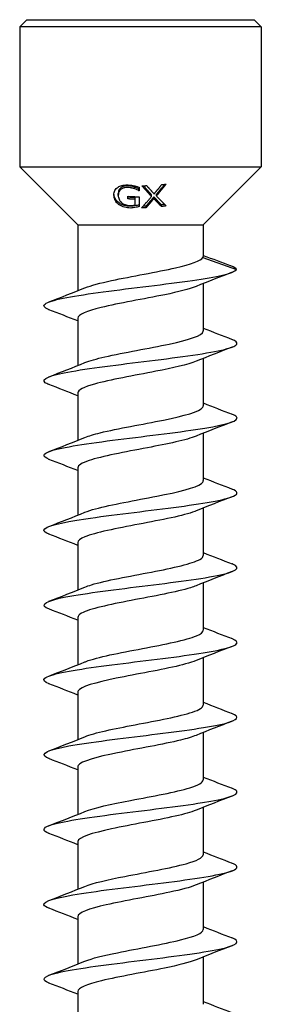
# Model space of a CAD drawing. Units: millimetres. Extents: x -34 to 77, y -663 to 0.
# Drawn here: x -5 to 5, y -41 to 0 of the extents above; entities that cross this region are included whole.
import ezdxf

# ---------------------------------------------------------------- set-up
doc = ezdxf.new("R2010")
doc.units = ezdxf.units.MM

# ---------------------------------------------------------------- blocks, each defined once
blk = doc.blocks.new('SWD80X330-Front')
at = {"layer": ''}
for p, q in [((-4.7, 0), (-5, -0.3)), ((-4.7, 0), (4.7, 0)), ((4.7, 0), (5, -0.3)), ((5, -0.3), (-5, -0.3)), ((-5, -0.3), (-5, -6.1)), ((5, -0.3), (5, -6.1)), ((-5, -6.1), (5, -6.1)), ((-2.6, -8.5), (-5, -6.1)), ((2.6, -8.5), (5, -6.1)), ((-0.92, -7.279), (-0.92, -7.207)), ((-0.234, -7.009), (-0.234, -6.939)), ((-0.07, -7.09), (-0.07, -7.019)), ((-0.055, -6.943), (-0.055, -7.09)), ((-0.049, -7.337), (-0.049, -7.738)), ((0.457, -7.325), (0.457, -7.254)), ((0.552, -7.412), (0.552, -7.341)), ((0.66, -7.304), (0.66, -7.233)), ((-0.22, -7.441), (-0.22, -7.37)), ((0.23, -7.795), (0.23, -7.725)), ((0.868, -7.742), (0.868, -7.67)), ((-2.6, -8.5), (2.6, -8.5)), ((-2.6, -8.5), (-2.6, -11.23)), ((2.6, -8.5), (2.6, -9.816)), ((2.587, -9.848), (3.979, -10.357)), ((2.6, -10.934), (2.6, -12.898)), ((-2.6, -12.367), (-2.6, -14.33)), ((2.6, -14.034), (2.6, -15.998)), ((-2.6, -15.467), (-2.6, -17.43)), ((2.6, -17.134), (2.6, -19.098)), ((-2.6, -18.567), (-2.6, -20.53)), ((2.6, -20.234), (2.6, -22.198)), ((-2.6, -21.667), (-2.6, -23.63)), ((2.6, -23.334), (2.6, -25.298)), ((-2.6, -24.767), (-2.6, -26.73)), ((2.6, -26.434), (2.6, -28.398)), ((-2.6, -27.867), (-2.6, -29.83)), ((2.6, -29.534), (2.6, -31.498)), ((-2.6, -30.967), (-2.6, -32.93)), ((2.6, -32.634), (2.6, -34.598)), ((-2.6, -34.067), (-2.6, -36.03)), ((2.6, -35.734), (2.6, -37.698)), ((-2.6, -37.167), (-2.6, -39.13)), ((2.6, -38.834), (2.6, -40.798)), ((-2.6, -40.267), (-2.6, -42.23))]:
    blk.add_line(p, q, dxfattribs=at)
for points, knots in [([(-0.929, -6.937), (-0.883, -6.908), (-0.83, -6.887), (-0.739, -6.865), (-0.694, -6.856), (-0.583, -6.847), (-0.532, -6.847), (-0.48, -6.85)], [0, 0, 0, 0, 0.02030655, 0.02030655, 0.03027681, 0.03027681, 0.03850398, 0.03850398, 0.03850398, 0.03850398]), ([(-0.5, -6.883), (-0.554, -6.88), (-0.607, -6.882), (-0.7, -6.902), (-0.739, -6.917), (-0.802, -6.954), (-0.838, -6.981), (-0.885, -7.049), (-0.898, -7.077), (-0.916, -7.139), (-0.92, -7.173), (-0.92, -7.207)], [0, 0, 0, 0, 0.01618087, 0.01618087, 0.03053083, 0.03053083, 0.04297222, 0.04297222, 0.050874, 0.050874, 0.05966763, 0.05966763, 0.05966763, 0.05966763]), ([(-0.234, -6.939), (-0.272, -6.924), (-0.313, -6.913), (-0.377, -6.898), (-0.426, -6.888), (-0.5, -6.883)], [0, 0, 0, 0, 0.01279754, 0.01279754, 0.01963567, 0.01963567, 0.01963567, 0.01963567]), ([(-0.48, -6.85), (-0.439, -6.852), (-0.398, -6.856), (-0.333, -6.866), (-0.29, -6.873), (-0.239, -6.886)], [0, 0, 0, 0, 0.0123998, 0.0123998, 0.01972915, 0.01972915, 0.01972915, 0.01972915]), ([(-0.239, -6.886), (-0.206, -6.893), (-0.173, -6.903), (-0.128, -6.918), (-0.087, -6.93), (-0.055, -6.943)], [0, 0, 0, 0, 0.01023086, 0.01023086, 0.01479825, 0.01479825, 0.01479825, 0.01479825]), ([(-1.1, -7.259), (-1.1, -7.193), (-1.088, -7.129), (-1.045, -7.051), (-1.028, -7.024), (-0.981, -6.975), (-0.957, -6.955), (-0.929, -6.937)], [0, 0, 0, 0, 0.028409, 0.028409, 0.03840281, 0.03840281, 0.04642532, 0.04642532, 0.04642532, 0.04642532]), ([(-0.93, -7.634), (-0.978, -7.592), (-1.014, -7.546), (-1.065, -7.453), (-1.078, -7.414), (-1.095, -7.343), (-1.1, -7.3), (-1.1, -7.259)], [0, 0, 0, 0, 0.02094716, 0.02094716, 0.04024087, 0.04024087, 0.06925257, 0.06925257, 0.06925257, 0.06925257]), ([(-0.93, -7.562), (-0.977, -7.521), (-1.013, -7.475), (-1.065, -7.382), (-1.078, -7.342), (-1.092, -7.284), (-1.097, -7.253), (-1.099, -7.224)], [0, 0, 0, 0, 0.02068155, 0.02068155, 0.04026211, 0.04026211, 0.06111072, 0.06111072, 0.06111072, 0.06111072]), ([(-0.5, -6.954), (-0.554, -6.951), (-0.607, -6.954), (-0.7, -6.973), (-0.739, -6.988), (-0.802, -7.026), (-0.839, -7.053), (-0.886, -7.121), (-0.898, -7.148), (-0.916, -7.21), (-0.92, -7.244), (-0.92, -7.279)], [0, 0, 0, 0, 0.01619772, 0.01619772, 0.03052411, 0.03052411, 0.04306957, 0.04306957, 0.05080517, 0.05080517, 0.05964083, 0.05964083, 0.05964083, 0.05964083]), ([(-0.92, -7.279), (-0.92, -7.332), (-0.912, -7.388), (-0.882, -7.46), (-0.87, -7.484), (-0.837, -7.53), (-0.82, -7.55), (-0.801, -7.568)], [0, 0, 0, 0, 0.02287164, 0.02287164, 0.03046314, 0.03046314, 0.0364331, 0.0364331, 0.0364331, 0.0364331]), ([(-0.234, -7.009), (-0.272, -6.995), (-0.313, -6.984), (-0.376, -6.969), (-0.426, -6.959), (-0.5, -6.954)], [0, 0, 0, 0, 0.01269449, 0.01269449, 0.01979452, 0.01979452, 0.01979452, 0.01979452]), ([(-0.07, -7.019), (-0.091, -7.006), (-0.113, -6.993), (-0.145, -6.975), (-0.171, -6.961), (-0.234, -6.939)], [0, 0, 0, 0, 0.00861921, 0.00861921, 0.01201283, 0.01201283, 0.01201283, 0.01201283]), ([(-0.07, -7.09), (-0.091, -7.076), (-0.113, -7.063), (-0.145, -7.046), (-0.171, -7.032), (-0.234, -7.009)], [0, 0, 0, 0, 0.00861592, 0.00861592, 0.01201958, 0.01201958, 0.01201958, 0.01201958]), ([(-0.481, -7.728), (-0.568, -7.722), (-0.653, -7.705), (-0.757, -7.667), (-0.796, -7.651), (-0.873, -7.606), (-0.903, -7.585), (-0.93, -7.562)], [0, 0, 0, 0, 0.0260864, 0.0260864, 0.03356397, 0.03356397, 0.03917601, 0.03917601, 0.03917601, 0.03917601]), ([(-0.481, -7.8), (-0.56, -7.794), (-0.638, -7.779), (-0.754, -7.74), (-0.793, -7.723), (-0.867, -7.683), (-0.9, -7.659), (-0.93, -7.634)], [0, 0, 0, 0, 0.0237648, 0.0237648, 0.0370275, 0.0370275, 0.05011532, 0.05011532, 0.05011532, 0.05011532]), ([(-0.801, -7.568), (-0.769, -7.598), (-0.731, -7.624), (-0.657, -7.659), (-0.626, -7.669), (-0.559, -7.686), (-0.523, -7.691), (-0.488, -7.694)], [0, 0, 0, 0, 0.01505001, 0.01505001, 0.02508724, 0.02508724, 0.03576923, 0.03576923, 0.03576923, 0.03576923]), ([(-0.488, -7.694), (-0.441, -7.697), (-0.395, -7.698), (-0.318, -7.694), (-0.267, -7.691), (-0.22, -7.678)], [0, 0, 0, 0, 0.01398616, 0.01398616, 0.02329577, 0.02329577, 0.02329577, 0.02329577]), ([(-0.241, -7.715), (-0.279, -7.722), (-0.319, -7.727), (-0.372, -7.731), (-0.411, -7.734), (-0.481, -7.728)], [0, 0, 0, 0, 0.01178338, 0.01178338, 0.01647744, 0.01647744, 0.01647744, 0.01647744]), ([(-0.049, -7.667), (-0.077, -7.676), (-0.109, -7.685), (-0.152, -7.696), (-0.194, -7.707), (-0.241, -7.715)], [0, 0, 0, 0, 0.00889074, 0.00889074, 0.01322333, 0.01322333, 0.01322333, 0.01322333]), ([(-0.049, -7.738), (-0.076, -7.747), (-0.109, -7.755), (-0.152, -7.767), (-0.194, -7.778), (-0.241, -7.786)], [0, 0, 0, 0, 0.00888094, 0.00888094, 0.01324805, 0.01324805, 0.01324805, 0.01324805]), ([(-0.241, -7.786), (-0.278, -7.792), (-0.318, -7.798), (-0.372, -7.802), (-0.411, -7.805), (-0.481, -7.8)], [0, 0, 0, 0, 0.01165493, 0.01165493, 0.01666673, 0.01666673, 0.01666673, 0.01666673]), ([(-2.299, -11.111), (-2.052, -11.01), (-1.669, -10.91), (-1.199, -10.809), (-0.374, -10.633), (0.684, -10.456), (1.454, -10.28), (2.084, -10.136), (2.51, -9.992), (2.587, -9.848)], [245.524821, 245.524821, 245.524821, 245.524821, 246.135839, 246.135839, 246.135839, 247.208626, 247.208626, 247.208626, 248.084478, 248.084478, 248.084478, 248.084478]), ([(-3.78, -12.018), (-4.014, -11.928), (-4.063, -11.837), (-3.9, -11.747), (-3.619, -11.59), (-2.711, -11.434), (-1.539, -11.277), (-0.357, -11.119), (1.064, -10.961), (2.146, -10.803), (3.162, -10.654), (3.858, -10.506), (3.979, -10.357)], [244.717486, 244.717486, 244.717486, 244.717486, 245.267784, 245.267784, 245.267784, 246.219953, 246.219953, 246.219953, 247.181228, 247.181228, 247.181228, 248.084478, 248.084478, 248.084478, 248.084478]), ([(2.299, -11.054), (2.019, -11.168), (1.559, -11.282), (1.005, -11.396), (0.147, -11.572), (-0.903, -11.749), (-1.628, -11.926), (-2.232, -12.073), (-2.591, -12.22), (-2.597, -12.367)], [-247.705226, -247.705226, -247.705226, -247.705226, -247.011971, -247.011971, -247.011971, -245.938343, -245.938343, -245.938343, -245.044227, -245.044227, -245.044227, -245.044227]), ([(-2.298, -14.211), (-2.103, -14.13), (-1.82, -14.05), (-1.471, -13.969), (-0.702, -13.792), (0.36, -13.615), (1.19, -13.438), (2.014, -13.262), (2.575, -13.086), (2.599, -12.91), (2.6, -12.906), (2.6, -12.902), (2.6, -12.898)], [239.241636, 239.241636, 239.241636, 239.241636, 239.730424, 239.730424, 239.730424, 240.807121, 240.807121, 240.807121, 241.876561, 241.876561, 241.876561, 241.902634, 241.902634, 241.902634, 241.902634]), ([(-3.786, -15.118), (-3.854, -15.093), (-3.906, -15.067), (-3.942, -15.041), (-4.157, -14.885), (-3.737, -14.729), (-2.85, -14.573), (-1.964, -14.418), (-0.634, -14.262), (0.614, -14.106), (1.882, -13.948), (3.031, -13.79), (3.594, -13.631), (4.051, -13.503), (4.113, -13.374), (3.785, -13.246)], [238.4343, 238.4343, 238.4343, 238.4343, 238.590179, 238.590179, 238.590179, 239.53889, 239.53889, 239.53889, 240.486002, 240.486002, 240.486002, 241.448093, 241.448093, 241.448093, 242.229376, 242.229376, 242.229376, 242.229376]), ([(2.303, -14.154), (1.96, -14.292), (1.346, -14.431), (0.639, -14.569), (-0.26, -14.745), (-1.274, -14.921), (-1.906, -15.098), (-2.347, -15.221), (-2.589, -15.344), (-2.594, -15.467)], [-241.42204, -241.42204, -241.42204, -241.42204, -240.580236, -240.580236, -240.580236, -239.509269, -239.509269, -239.509269, -238.761042, -238.761042, -238.761042, -238.761042]), ([(-2.298, -17.311), (-2.142, -17.245), (-1.928, -17.18), (-1.665, -17.115), (-0.952, -16.939), (0.09, -16.764), (0.953, -16.588), (1.813, -16.412), (2.46, -16.237), (2.578, -16.061), (2.593, -16.04), (2.599, -16.019), (2.599, -15.998)], [232.95845, 232.95845, 232.95845, 232.95845, 233.353794, 233.353794, 233.353794, 234.423786, 234.423786, 234.423786, 235.490534, 235.490534, 235.490534, 235.619449, 235.619449, 235.619449, 235.619449]), ([(-3.784, -18.218), (-4.078, -18.103), (-4.065, -17.987), (-3.72, -17.872), (-3.249, -17.713), (-2.17, -17.555), (-0.921, -17.397), (0.324, -17.239), (1.703, -17.081), (2.659, -16.923), (3.612, -16.766), (4.119, -16.609), (3.974, -16.451), (3.942, -16.416), (3.878, -16.381), (3.785, -16.346)], [232.151115, 232.151115, 232.151115, 232.151115, 232.854076, 232.854076, 232.854076, 233.816264, 233.816264, 233.816264, 234.775723, 234.775723, 234.775723, 235.732651, 235.732651, 235.732651, 235.94619, 235.94619, 235.94619, 235.94619]), ([(2.305, -17.254), (1.908, -17.415), (1.128, -17.577), (0.283, -17.738), (-0.639, -17.914), (-1.6, -18.09), (-2.131, -18.266), (-2.434, -18.366), (-2.59, -18.466), (-2.592, -18.567)], [-235.138855, -235.138855, -235.138855, -235.138855, -234.157645, -234.157645, -234.157645, -233.087954, -233.087954, -233.087954, -232.477856, -232.477856, -232.477856, -232.477856]), ([(-2.3, -20.411), (-2.185, -20.362), (-2.037, -20.314), (-1.859, -20.266), (-1.217, -20.091), (-0.212, -19.917), (0.675, -19.743), (1.56, -19.569), (2.291, -19.395), (2.519, -19.221), (2.573, -19.18), (2.598, -19.139), (2.596, -19.098)], [226.675265, 226.675265, 226.675265, 226.675265, 226.969113, 226.969113, 226.969113, 228.027929, 228.027929, 228.027929, 229.085604, 229.085604, 229.085604, 229.336264, 229.336264, 229.336264, 229.336264]), ([(-3.782, -21.318), (-3.931, -21.262), (-4.007, -21.205), (-3.999, -21.148), (-3.977, -20.992), (-3.31, -20.836), (-2.264, -20.679), (-1.219, -20.523), (0.176, -20.366), (1.367, -20.21), (2.557, -20.054), (3.512, -19.898), (3.853, -19.742), (4.067, -19.643), (4.034, -19.545), (3.781, -19.446)], [225.86793, 225.86793, 225.86793, 225.86793, 226.212276, 226.212276, 226.212276, 227.163752, 227.163752, 227.163752, 228.114271, 228.114271, 228.114271, 229.063878, 229.063878, 229.063878, 229.663005, 229.663005, 229.663005, 229.663005]), ([(2.305, -20.354), (2.288, -20.361), (2.269, -20.368), (2.25, -20.376), (1.786, -20.552), (0.867, -20.727), (-0.059, -20.903), (-0.985, -21.079), (-1.88, -21.254), (-2.307, -21.43), (-2.499, -21.509), (-2.593, -21.588), (-2.592, -21.667)], [-228.85567, -228.85567, -228.85567, -228.85567, -228.811272, -228.811272, -228.811272, -227.742615, -227.742615, -227.742615, -226.674163, -226.674163, -226.674163, -226.194671, -226.194671, -226.194671, -226.194671]), ([(-2.302, -23.511), (-2.225, -23.478), (-2.133, -23.446), (-2.026, -23.413), (-1.447, -23.238), (-0.462, -23.063), (0.449, -22.887), (1.358, -22.712), (2.157, -22.537), (2.458, -22.361), (2.552, -22.307), (2.596, -22.252), (2.594, -22.198)], [220.39208, 220.39208, 220.39208, 220.39208, 220.588708, 220.588708, 220.588708, 221.65571, 221.65571, 221.65571, 222.721184, 222.721184, 222.721184, 223.053078, 223.053078, 223.053078, 223.053078]), ([(-3.788, -24.418), (-4.167, -24.271), (-4.013, -24.124), (-3.369, -23.976), (-2.681, -23.819), (-1.45, -23.661), (-0.173, -23.504), (1.101, -23.346), (2.387, -23.189), (3.167, -23.031), (3.945, -22.874), (4.198, -22.717), (3.823, -22.56), (3.812, -22.555), (3.8, -22.551), (3.788, -22.546)], [219.584745, 219.584745, 219.584745, 219.584745, 220.480699, 220.480699, 220.480699, 221.438904, 221.438904, 221.438904, 222.395867, 222.395867, 222.395867, 223.351639, 223.351639, 223.351639, 223.37982, 223.37982, 223.37982, 223.37982]), ([(2.303, -23.454), (2.236, -23.482), (2.158, -23.51), (2.069, -23.538), (1.508, -23.713), (0.533, -23.889), (-0.382, -24.064), (-1.297, -24.24), (-2.114, -24.415), (-2.437, -24.591), (-2.544, -24.65), (-2.595, -24.708), (-2.593, -24.767)], [-222.572485, -222.572485, -222.572485, -222.572485, -222.402366, -222.402366, -222.402366, -221.334914, -221.334914, -221.334914, -220.267661, -220.267661, -220.267661, -219.911486, -219.911486, -219.911486, -219.911486]), ([(-3.781, -27.518), (-3.983, -27.441), (-4.049, -27.363), (-3.957, -27.285), (-3.774, -27.129), (-2.96, -26.974), (-1.839, -26.818), (-0.717, -26.662), (0.683, -26.506), (1.809, -26.351), (2.934, -26.195), (3.757, -26.039), (3.952, -25.884), (4.051, -25.804), (3.986, -25.725), (3.779, -25.646)], [213.301559, 213.301559, 213.301559, 213.301559, 213.774332, 213.774332, 213.774332, 214.721495, 214.721495, 214.721495, 215.668285, 215.668285, 215.668285, 216.614712, 216.614712, 216.614712, 217.096634, 217.096634, 217.096634, 217.096634]), ([(-2.305, -26.611), (-2.289, -26.604), (-2.271, -26.597), (-2.253, -26.59), (-1.787, -26.413), (-0.858, -26.235), (0.076, -26.058), (1.008, -25.881), (1.904, -25.704), (2.323, -25.527), (2.504, -25.451), (2.593, -25.374), (2.591, -25.298)], [214.108894, 214.108894, 214.108894, 214.108894, 214.150696, 214.150696, 214.150696, 215.22834, 215.22834, 215.22834, 216.30403, 216.30403, 216.30403, 216.769893, 216.769893, 216.769893, 216.769893]), ([(2.3, -26.554), (2.187, -26.601), (2.042, -26.649), (1.868, -26.696), (1.225, -26.872), (0.211, -27.047), (-0.68, -27.222), (-1.572, -27.398), (-2.306, -27.573), (-2.526, -27.748), (-2.575, -27.788), (-2.598, -27.827), (-2.596, -27.867)], [-216.289299, -216.289299, -216.289299, -216.289299, -216.000595, -216.000595, -216.000595, -214.934311, -214.934311, -214.934311, -213.868218, -213.868218, -213.868218, -213.6283, -213.6283, -213.6283, -213.6283]), ([(-2.305, -29.711), (-1.901, -29.545), (-1.091, -29.38), (-0.224, -29.215), (0.689, -29.041), (1.629, -28.867), (2.146, -28.694), (2.44, -28.595), (2.59, -28.496), (2.592, -28.398)], [207.825709, 207.825709, 207.825709, 207.825709, 208.829565, 208.829565, 208.829565, 209.886797, 209.886797, 209.886797, 210.486708, 210.486708, 210.486708, 210.486708]), ([(-3.787, -30.618), (-3.837, -30.6), (-3.878, -30.581), (-3.91, -30.562), (-4.177, -30.406), (-3.812, -30.249), (-2.96, -30.093), (-2.108, -29.937), (-0.792, -29.781), (0.465, -29.625), (1.722, -29.469), (2.888, -29.312), (3.501, -29.156), (4.037, -29.02), (4.136, -28.883), (3.787, -28.746)], [207.018374, 207.018374, 207.018374, 207.018374, 207.132809, 207.132809, 207.132809, 208.082895, 208.082895, 208.082895, 209.032531, 209.032531, 209.032531, 209.981726, 209.981726, 209.981726, 210.813449, 210.813449, 210.813449, 210.813449]), ([(2.298, -29.654), (2.14, -29.72), (1.922, -29.786), (1.655, -29.851), (0.943, -30.027), (-0.094, -30.202), (-0.953, -30.377), (-1.812, -30.552), (-2.458, -30.727), (-2.578, -30.902), (-2.593, -30.924), (-2.599, -30.945), (-2.599, -30.967)], [-210.006114, -210.006114, -210.006114, -210.006114, -209.605731, -209.605731, -209.605731, -208.540576, -208.540576, -208.540576, -207.475606, -207.475606, -207.475606, -207.345115, -207.345115, -207.345115, -207.345115]), ([(-2.304, -32.811), (-1.927, -32.657), (-1.208, -32.504), (-0.411, -32.351), (0.497, -32.176), (1.47, -32.002), (2.04, -31.828), (2.399, -31.718), (2.589, -31.608), (2.593, -31.498)], [201.542524, 201.542524, 201.542524, 201.542524, 202.474096, 202.474096, 202.474096, 203.534858, 203.534858, 203.534858, 204.203522, 204.203522, 204.203522, 204.203522]), ([(-3.783, -33.718), (-4.071, -33.605), (-4.066, -33.492), (-3.743, -33.379), (-3.295, -33.223), (-2.248, -33.066), (-1.019, -32.909), (0.209, -32.753), (1.586, -32.596), (2.562, -32.439), (3.536, -32.283), (4.085, -32.126), (3.988, -31.97), (3.963, -31.928), (3.893, -31.887), (3.784, -31.846)], [200.735189, 200.735189, 200.735189, 200.735189, 201.422181, 201.422181, 201.422181, 202.375213, 202.375213, 202.375213, 203.327726, 203.327726, 203.327726, 204.27973, 204.27973, 204.27973, 204.530264, 204.530264, 204.530264, 204.530264]), ([(2.298, -32.754), (2.096, -32.837), (1.801, -32.92), (1.435, -33.003), (0.666, -33.178), (-0.381, -33.353), (-1.199, -33.528), (-2.017, -33.703), (-2.573, -33.878), (-2.599, -34.053), (-2.6, -34.058), (-2.6, -34.062), (-2.6, -34.067)], [-203.722929, -203.722929, -203.722929, -203.722929, -203.217548, -203.217548, -203.217548, -202.153484, -202.153484, -202.153484, -201.089599, -201.089599, -201.089599, -201.06193, -201.06193, -201.06193, -201.06193]), ([(-2.303, -35.911), (-1.963, -35.773), (-1.355, -35.635), (-0.654, -35.498), (0.24, -35.323), (1.249, -35.148), (1.885, -34.973), (2.338, -34.848), (2.589, -34.723), (2.594, -34.598)], [195.259338, 195.259338, 195.259338, 195.259338, 196.095431, 196.095431, 196.095431, 197.160301, 197.160301, 197.160301, 197.920337, 197.920337, 197.920337, 197.920337]), ([(-3.783, -36.818), (-3.906, -36.772), (-3.98, -36.725), (-3.996, -36.679), (-4.052, -36.521), (-3.454, -36.364), (-2.443, -36.206), (-1.434, -36.049), (-0.039, -35.892), (1.179, -35.735), (2.397, -35.577), (3.407, -35.42), (3.802, -35.263), (4.068, -35.157), (4.052, -35.052), (3.782, -34.946)], [194.452003, 194.452003, 194.452003, 194.452003, 194.735416, 194.735416, 194.735416, 195.692416, 195.692416, 195.692416, 196.648814, 196.648814, 196.648814, 197.604621, 197.604621, 197.604621, 198.247078, 198.247078, 198.247078, 198.247078]), ([(2.298, -35.854), (2.055, -35.953), (1.678, -36.052), (1.215, -36.152), (0.401, -36.327), (-0.645, -36.501), (-1.418, -36.676), (-2.14, -36.84), (-2.595, -37.003), (-2.6, -37.167)], [-197.439743, -197.439743, -197.439743, -197.439743, -196.83582, -196.83582, -196.83582, -195.772811, -195.772811, -195.772811, -194.778745, -194.778745, -194.778745, -194.778745]), ([(-2.3, -39.011), (-2.01, -38.893), (-1.531, -38.776), (-0.956, -38.658), (-0.093, -38.482), (0.949, -38.306), (1.662, -38.131), (2.246, -37.986), (2.59, -37.842), (2.597, -37.698)], [188.976153, 188.976153, 188.976153, 188.976153, 189.690035, 189.690035, 189.690035, 190.759612, 190.759612, 190.759612, 191.637152, 191.637152, 191.637152, 191.637152]), ([(-3.786, -39.918), (-4.126, -39.785), (-4.043, -39.652), (-3.54, -39.518), (-2.943, -39.36), (-1.771, -39.202), (-0.5, -39.044), (0.77, -38.886), (2.105, -38.728), (2.965, -38.57), (3.824, -38.413), (4.184, -38.255), (3.9, -38.097), (3.87, -38.08), (3.832, -38.063), (3.787, -38.046)], [188.168818, 188.168818, 188.168818, 188.168818, 188.980068, 188.980068, 188.980068, 189.940943, 189.940943, 189.940943, 190.901142, 190.901142, 190.901142, 191.860676, 191.860676, 191.860676, 191.963893, 191.963893, 191.963893, 191.963893]), ([(2.3, -38.954), (2.018, -39.068), (1.555, -39.183), (0.998, -39.297), (0.148, -39.472), (-0.888, -39.647), (-1.611, -39.821), (-2.225, -39.97), (-2.591, -40.118), (-2.598, -40.267)], [-191.156558, -191.156558, -191.156558, -191.156558, -190.460326, -190.460326, -190.460326, -189.398335, -189.398335, -189.398335, -188.495559, -188.495559, -188.495559, -188.495559])]:
    blk.add_open_spline(points, degree=3, knots=knots, dxfattribs=at)
for points, degree in [([(0.056, -6.88), (0.155, -6.879), (0.254, -6.876)], 2), ([(0.88, -6.834), (0.973, -6.825), (1.066, -6.813)], 2), ([(-0.521, -7.319), (-0.285, -7.335), (-0.049, -7.337)], 2), ([(-0.055, -7.019), (-0.062, -7.019), (-0.07, -7.019)], 2), ([(-0.055, -7.09), (-0.062, -7.09), (-0.07, -7.09)], 2), ([(-0.22, -7.37), (-0.371, -7.365), (-0.521, -7.354)], 2), ([(-0.22, -7.441), (-0.371, -7.436), (-0.521, -7.425)], 2), ([(0.23, -7.725), (0.168, -7.727), (0.107, -7.728)], 2), ([(1.002, -7.651), (0.935, -7.661), (0.868, -7.67)], 2), ([(1.066, -7.713), (0.967, -7.729), (0.868, -7.742)], 2), ([(0.23, -7.795), (0.136, -7.799), (0.043, -7.799)], 2), ([(2.6, -9.766), (2.982, -9.912), (3.365, -10.055), (3.748, -10.198)], 3), ([(2.587, -9.848), (2.596, -9.837), (2.6, -9.826), (2.6, -9.816)], 3), ([(3.979, -10.357), (3.97, -10.304), (3.886, -10.251), (3.743, -10.198)], 3), ([(3.788, -10.468), (3.292, -10.659), (2.796, -10.853), (2.305, -11.054)], 3), ([(-3.788, -11.696), (-3.292, -11.505), (-2.796, -11.312), (-2.305, -11.111)], 3), ([(-2.6, -12.484), (-2.994, -12.325), (-3.391, -12.171), (-3.788, -12.018)], 3), ([(2.6, -12.78), (2.994, -12.939), (3.391, -13.093), (3.788, -13.246)], 3), ([(3.788, -13.568), (3.292, -13.759), (2.796, -13.953), (2.305, -14.154)], 3), ([(-3.788, -14.796), (-3.292, -14.605), (-2.796, -14.412), (-2.305, -14.211)], 3), ([(-2.6, -15.584), (-2.994, -15.425), (-3.391, -15.271), (-3.788, -15.118)], 3), ([(2.6, -15.88), (2.994, -16.039), (3.391, -16.193), (3.788, -16.346)], 3), ([(3.788, -16.668), (3.292, -16.859), (2.796, -17.053), (2.305, -17.254)], 3), ([(-3.788, -17.896), (-3.292, -17.705), (-2.796, -17.512), (-2.305, -17.311)], 3), ([(-2.6, -18.684), (-2.994, -18.525), (-3.391, -18.371), (-3.788, -18.218)], 3), ([(2.6, -18.98), (2.994, -19.139), (3.391, -19.293), (3.788, -19.446)], 3), ([(3.788, -19.768), (3.292, -19.959), (2.796, -20.153), (2.305, -20.354)], 3), ([(-3.788, -20.996), (-3.292, -20.805), (-2.796, -20.612), (-2.305, -20.411)], 3), ([(-2.6, -21.784), (-2.994, -21.625), (-3.391, -21.471), (-3.788, -21.318)], 3), ([(2.6, -22.08), (2.994, -22.239), (3.391, -22.393), (3.788, -22.546)], 3), ([(3.788, -22.868), (3.292, -23.059), (2.796, -23.253), (2.305, -23.454)], 3), ([(-3.788, -24.096), (-3.292, -23.905), (-2.796, -23.712), (-2.305, -23.511)], 3), ([(-2.6, -24.884), (-2.994, -24.725), (-3.391, -24.571), (-3.788, -24.418)], 3), ([(2.6, -25.18), (2.994, -25.339), (3.391, -25.493), (3.788, -25.646)], 3), ([(3.788, -25.968), (3.292, -26.159), (2.796, -26.353), (2.305, -26.554)], 3), ([(-3.788, -27.196), (-3.292, -27.005), (-2.796, -26.812), (-2.305, -26.611)], 3), ([(-2.6, -27.984), (-2.994, -27.825), (-3.391, -27.671), (-3.788, -27.518)], 3), ([(2.6, -28.28), (2.994, -28.439), (3.391, -28.593), (3.788, -28.746)], 3), ([(3.788, -29.068), (3.292, -29.259), (2.796, -29.453), (2.305, -29.654)], 3), ([(-3.788, -30.296), (-3.292, -30.105), (-2.796, -29.912), (-2.305, -29.711)], 3), ([(-2.6, -31.084), (-2.994, -30.925), (-3.391, -30.771), (-3.788, -30.618)], 3), ([(2.6, -31.38), (2.994, -31.539), (3.391, -31.693), (3.788, -31.846)], 3), ([(3.788, -32.168), (3.292, -32.359), (2.796, -32.553), (2.305, -32.754)], 3), ([(-3.788, -33.396), (-3.292, -33.205), (-2.796, -33.012), (-2.305, -32.811)], 3), ([(-2.6, -34.184), (-2.994, -34.025), (-3.391, -33.871), (-3.788, -33.718)], 3), ([(2.6, -34.48), (2.994, -34.639), (3.391, -34.793), (3.788, -34.946)], 3), ([(3.788, -35.268), (3.292, -35.459), (2.796, -35.653), (2.305, -35.854)], 3), ([(-3.788, -36.496), (-3.292, -36.305), (-2.796, -36.112), (-2.305, -35.911)], 3), ([(-2.6, -37.284), (-2.994, -37.125), (-3.391, -36.971), (-3.788, -36.818)], 3), ([(2.6, -37.58), (2.994, -37.739), (3.391, -37.893), (3.788, -38.046)], 3), ([(3.788, -38.368), (3.292, -38.559), (2.796, -38.753), (2.305, -38.954)], 3), ([(-3.788, -39.596), (-3.292, -39.405), (-2.796, -39.212), (-2.305, -39.011)], 3), ([(-2.6, -40.384), (-2.994, -40.225), (-3.391, -40.071), (-3.788, -39.918)], 3), ([(2.6, -40.68), (2.994, -40.839), (3.391, -40.993), (3.788, -41.146)], 3)]:
    blk.add_open_spline(points, degree=degree, dxfattribs=at)
for points, weights in [([(0.457, -7.325), (0.268, -7.121), (0.056, -6.88)], [1.00012942083, 1.00197018292, 1.00049584755]), ([(0.457, -7.254), (0.296, -7.08), (0.118, -6.879)], [1.01117610577, 1.03398853053, 1.05467640978]), ([(0.254, -6.876), (0.416, -7.059), (0.564, -7.219)], [1.00040377017, 1.0012713064, 1.00015244231]), ([(0.564, -7.219), (0.715, -7.037), (0.88, -6.834)], [1.00013210259, 1.00124203315, 1.00036561929]), ([(1.066, -6.813), (0.851, -7.075), (0.66, -7.304)], [1.00046400186, 1.00196011518, 1.00023158211]), ([(1.001, -6.821), (0.822, -7.039), (0.66, -7.233)], [1.0535451821, 1.03350232931, 1.0114160294]), ([(-0.521, -7.425), (-0.521, -7.373), (-0.521, -7.319)], [1.0000611327, 1.00021509705, 1.00015996069]), ([(0.043, -7.799), (0.237, -7.583), (0.457, -7.325)], [1.00000157918, 1.0024230006, 1.00057963802]), ([(0.552, -7.341), (0.382, -7.546), (0.23, -7.725)], [1.06019600032, 1.03668971447, 1.01078253535]), ([(0.868, -7.67), (0.719, -7.52), (0.552, -7.341)], [1.02304852482, 1.04919311066, 1.07290418286]), ([(0.66, -7.304), (0.876, -7.532), (1.066, -7.713)], [1.0008352012, 1.00321883788, 1.00123030894]), ([(-0.22, -7.678), (-0.22, -7.563), (-0.22, -7.441)], [1.00002243011, 1.00073967249, 1.0003274433]), ([(0.552, -7.412), (0.382, -7.617), (0.23, -7.795)], [1.00048129071, 1.00164537087, 1.00003629099]), ([(0.868, -7.742), (0.718, -7.591), (0.552, -7.412)], [1.00063689714, 1.00202786923, 1.00064457287])]:
    blk.add_rational_spline(points, weights, degree=2, dxfattribs=at)

msp = doc.modelspace()

# ---------------------------------------------------------------- block references
msp.add_blockref('SWD80X330-Front', (0, 0))

doc.saveas('drawing.dxf')
